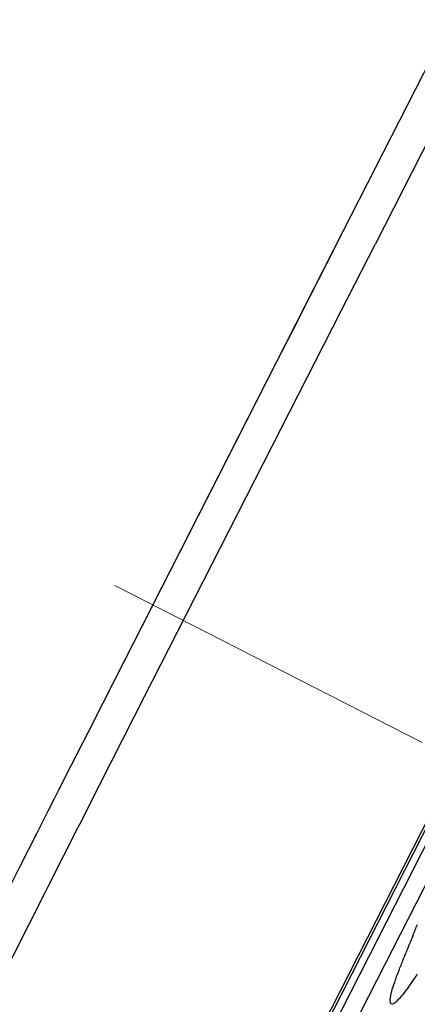
# Model space of a CAD drawing. Units: millimetres. Extents: x 72 to 9921, y -938 to 626.
# Drawn here: x 9059 to 9073, y -336 to -300 of the extents above; entities that cross this region are included whole.
import ezdxf

# ---------------------------------------------------------------- set-up
doc = ezdxf.new("R2010")
doc.units = ezdxf.units.MM
doc.header["$MEASUREMENT"] = 0
doc.linetypes.add('CENTER', pattern=[2, 1.25, -0.25, 0.25, -0.25])
doc.layers.add('Centerline', color=4, linetype='CENTER', lineweight=15)
doc.layers.add('Dimensions', color=7, linetype='Continuous')
doc.styles.get("Standard").update_dxf_attribs({"font": 'helr45w_0.ttf'})
doc.dimstyles.get("Standard").update_dxf_attribs({"dimscale": 5, "dimtxt": 2.5, "dimasz": 0.8, "dimexe": 1, "dimexo": 1, "dimgap": 1, "dimtad": 2, "dimtih": 1, "dimtoh": 1, "dimdec": 0, "dimzin": 0, "dimdsep": 46, "dimtxsty": 'Standard', "dimblk": 'DOT', "dimcen": 2, "dimclrd": 1, "dimclre": 1, "dimclrt": 1, "dimadec": 0, "dimazin": 0, "dimtfac": 1, "dimtdec": 0, "dimtofl": 0, "dimtmove": 0, "dimatfit": 3, "dimfxl": 1, "dimtolj": 1, "dimtzin": 0, "dimarcsym": 0})

# ---------------------------------------------------------------- blocks, each defined once
blk = doc.blocks.new('_Dot')
at = {"color": 0, "linetype": 'ByBlock', "lineweight": -2}
blk.add_line((-0.5, 0), (-1, 0), dxfattribs=at)
at = {"color": 0, "linetype": 'ByBlock', "const_width": 0.5}
blk.add_lwpolyline([(-0.25, 0, 1), (0.25, 0, 1)], format="xyb", close=True, dxfattribs=at)
blk = doc.blocks.new('*D5')
at = {"layer": 'Dimensions', "color": 1, "lineweight": -2, "transparency": 16777216}
for p, q in [((9095.747, -269.825), (9140.153, -269.825)), ((9135.153, -273.825), (9135.153, -522.647)), ((9032.963, -526.647), (9140.153, -526.647))]:
    blk.add_line(p, q, dxfattribs=at)
at = {"layer": 'Dimensions', "color": 1, "lineweight": -2, "transparency": 16777216, "xscale": 4, "yscale": 4, "zscale": 4}
for p, rotation in [((9135.153, -269.825), 90), ((9135.153, -526.647), 270)]:
    blk.add_blockref('_Dot', p, dxfattribs=dict(at, rotation=rotation))
at = {"layer": 'Dimensions', "color": 1, "transparency": 16777216, "insert": (9154.116, -398.236), "char_height": 12.5, "attachment_point": 5}
blk.add_mtext('\\A1;258', dxfattribs=at)

msp = doc.modelspace()

# ---------------------------------------------------------------- linework, layer by layer
at = {"color": 7, "linetype": 'Continuous'}
for p, q in [((9090.072, -269.877), (9070.805, -307.691)), ((9090.072, -269.877), (9070.805, -307.691)), ((9091.377, -270.071), (9071.97, -308.16)), ((9063.512, -349.306), (9099.026, -279.609)), ((9096.829, -284.112), (9063.632, -349.265)), ((9070.805, -307.69), (9062.518, -323.959)), ((9070.805, -307.691), (9070.206, -308.865)), ((9070.746, -310.559), (9071.97, -308.16)), ((9070.206, -308.865), (9069.604, -310.048)), ((9069.604, -310.048), (9068.998, -311.237)), ((9064.493, -322.801), (9070.746, -310.559)), ((9068.998, -311.237), (9068.39, -312.431)), ((9068.39, -312.431), (9066.549, -316.043)), ((9066.549, -316.043), (9062.518, -323.959)), ((9063.616, -324.522), (9064.493, -322.801)), ((9062.518, -323.959), (9062.106, -324.768)), ((9062.518, -323.959), (9062.106, -324.768)), ((9076.354, -324.298), (9061.439, -353.57)), ((9063.243, -325.255), (9063.616, -324.522)), ((9062.106, -324.768), (9061.572, -325.816)), ((9062.106, -324.768), (9061.572, -325.816)), ((9061.986, -327.729), (9063.243, -325.255)), ((9061.572, -325.816), (9060.949, -327.037)), ((9061.572, -325.816), (9060.949, -327.038)), ((9060.949, -327.037), (9060.502, -327.913)), ((9060.949, -327.038), (9060.502, -327.913)), ((9061.271, -329.139), (9061.986, -327.729)), ((9060.327, -328.256), (9060.127, -328.649)), ((9060.327, -328.256), (9060.127, -328.649)), ((9060.502, -327.913), (9060.327, -328.256)), ((9060.502, -327.913), (9060.327, -328.256)), ((9060.127, -328.649), (9059.71, -329.466)), ((9060.127, -328.649), (9059.71, -329.467)), ((9059.71, -329.466), (9059.093, -330.675)), ((9059.71, -329.467), (9059.095, -330.676)), ((9063.961, -350.646), (9074.801, -329.37)), ((9059.095, -330.676), (9057.253, -334.294)), ((9073.347, -333.161), (9073.221, -333.477)), ((9073.139, -335.105), (9073.375, -334.77)), ((9072.582, -335.132), (9072.532, -335.33))]:
    msp.add_line(p, q, dxfattribs=at)
at = {"linetype": 'Continuous'}
msp.add_line((9051.872, -372.936), (9098.821, -280.793), dxfattribs=at)
at = {"color": 7, "linetype": 'Continuous'}
for centre, radius, start, end in [((8895.9, -262.56), 190.977, 338.30374, 338.4279), ((8887.277, -259.092), 200.27, 338.01718, 338.1966), ((8905.777, -266.528), 180.332, 337.8745, 338.00776), ((9080.872, -337.795), 8.711, 158.2584, 159.7859), ((9089.753, -341.337), 18.271, 157.8509, 158.2576), ((9063.284, -327.966), 12.171, 326.0092, 327.1278), ((9069.192, -332.199), 4.901, 320.6432, 322.5829), ((9068.142, -331.388), 6.227, 322.5307, 323.3547)]:
    msp.add_arc(centre, radius, start, end, dxfattribs=at)
for points, knots in [([(9055.881, -339.762), (9056.323, -338.898), (9058.13, -335.362), (9059.915, -331.814), (9061.271, -329.139)], [0, 0, 0, 0, 0.244658, 1, 1, 1, 1]), ([(9072.532, -335.33), (9072.521, -335.38), (9072.508, -335.466), (9072.504, -335.571), (9072.536, -335.652), (9072.585, -335.653), (9072.605, -335.648)], [0, 0, 0, 0, 0.401215, 0.676263, 0.844592, 1, 1, 1, 1]), ([(9072.727, -335.575), (9072.746, -335.559), (9072.838, -335.476), (9072.919, -335.383), (9072.982, -335.307)], [0, 0, 0, 0, 0.20057, 1, 1, 1, 1])]:
    msp.add_open_spline(points, degree=3, knots=knots, dxfattribs=at)
for points in [[(9072.698, -334.785), (9072.656, -334.9), (9072.616, -335.015), (9072.582, -335.132)], [(9072.605, -335.648), (9072.651, -335.636), (9072.69, -335.605), (9072.727, -335.575)]]:
    msp.add_open_spline(points, degree=3, dxfattribs=at)
at = {"layer": 'Centerline', "ltscale": 10}
msp.add_line((9062.536, -320.508), (9093.306, -336.186), dxfattribs=at)

# ---------------------------------------------------------------- dimensions: what is measured, and where the dimension line sits
at = {"layer": 'Dimensions'}
dim = msp.add_linear_dim(base=(9135.153, -526.647), p1=(9090.747, -269.825), p2=(9027.963, -526.647), angle=90, text='258', dimstyle='Standard', dxfattribs=at)
dim.commit()
dim.dimension.update_dxf_attribs({"geometry": '*D5', "text_midpoint": (9154.116, -398.236)})

doc.saveas('drawing.dxf')
